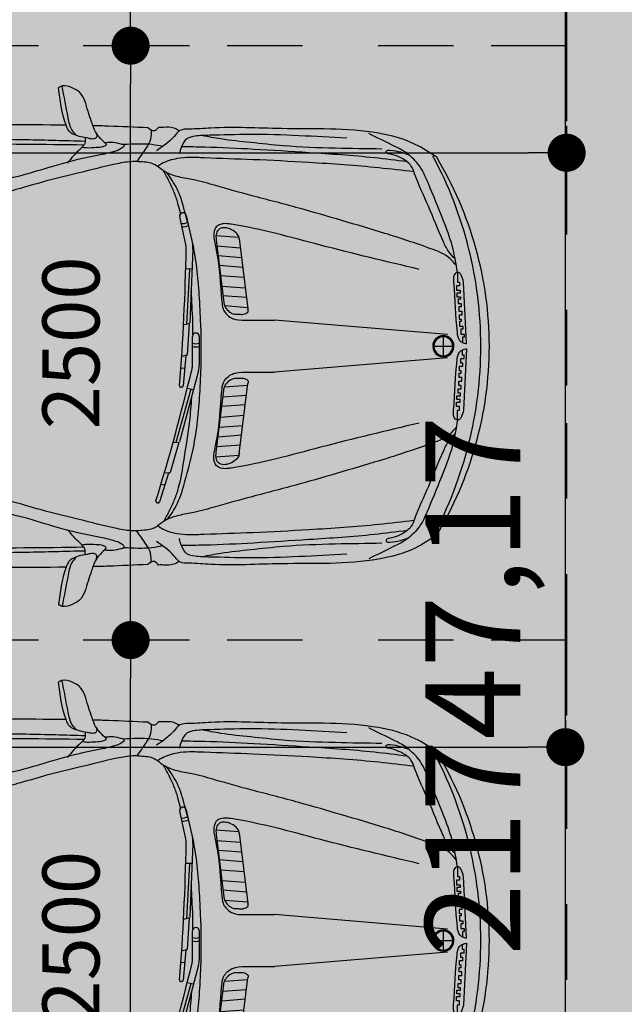
# Model space of a CAD drawing. Units: millimetres. Extents: x 6560 to 249073, y 11971 to 221971.
# Drawn here: x 84877 to 87421, y 135687 to 139828 of the extents above; entities that cross this region are included whole.
import ezdxf

# ---------------------------------------------------------------- set-up
doc = ezdxf.new("R2010")
doc.units = ezdxf.units.MM
doc.header["$LTSCALE"] = 0.5
for name, pattern in [('Demolished', [4.8, 3.2, -1.6]), ('IMPORT-BORDERX2', [444.5, 127, -63.5, 127, -63.5, 0, -63.5]), ('IMPORT-deni', [0])]:
    doc.linetypes.add(name, pattern=pattern)
doc.layers.get('Defpoints').update_dxf_attribs({"color": 140})
for name, color, linetype, lineweight in [('0.09', 7, 'Continuous', 9), ('A-DETL-DEMO', 6, 'Demolished', 9), ('A-DETL-GENF', 253, 'Continuous', 18), ('A-DOOR-GLAZ', 7, 'Continuous', 25)]:
    doc.layers.add(name, color=color, linetype=linetype, lineweight=lineweight)
doc.layers.add('G-IMPT', color=7, linetype='Continuous')
doc.styles.get("Standard").update_dxf_attribs({"font": 'romans.shx', "width": 0.75})
doc.dimstyles.new('1-200', dxfattribs={"dimscale": 160, "dimtxt": 2.5, "dimasz": 1, "dimexe": 1.25, "dimexo": 0.625, "dimtad": 1, "dimtxsty": 'Standard', "dimblk": 'DOT', "dimcen": 2.5, "dimadec": 0, "dimazin": 0, "dimtfac": 1, "dimtmove": 0, "dimatfit": 3, "dimfxl": 1, "dimarcsym": 0})

# ---------------------------------------------------------------- blocks, each defined once
blk = doc.blocks.new('_Dot')
at = {"color": 0, "linetype": 'ByBlock', "lineweight": -2}
blk.add_line((-0.5, 0), (-1, 0), dxfattribs=at)
at = {"color": 0, "linetype": 'ByBlock', "lineweight": -2, "const_width": 0.5}
blk.add_lwpolyline([(-0.25, 0, 1), (0.25, 0, 1)], format="xyb", close=True, dxfattribs=at)
blk = doc.blocks.new('*D441')
at = {"layer": '0.09', "color": 0, "linetype": 'IMPORT-deni', "lineweight": -2, "transparency": 16777216}
for p, q in [((86868.6, 147900.6), (87373, 147900.6)), ((87173, 126313.4), (87173, 147740.6)), ((87073, 126153.4), (86973, 126153.4))]:
    blk.add_line(p, q, dxfattribs=at)
at = {"layer": 'Defpoints', "color": 0, "linetype": 'IMPORT-deni', "transparency": 16777216}
for p in [(86768.6, 147900.6), (87173, 147900.6), (87173, 126153.4)]:
    blk.add_point(p, dxfattribs=at)
at = {"layer": '0.09', "color": 0, "linetype": 'IMPORT-deni', "lineweight": -2, "transparency": 16777216, "xscale": 160, "yscale": 160, "zscale": 160}
for p, rotation in [((87173, 147900.6), 90), ((87173, 126153.4), 270)]:
    blk.add_blockref('_Dot', p, dxfattribs=dict(at, rotation=rotation))
at = {"layer": '0.09', "color": 0, "linetype": 'IMPORT-deni', "lineweight": 5, "transparency": 16777216, "insert": (86834.9, 137027), "char_height": 400, "attachment_point": 5, "rotation": 90}
blk.add_mtext('21747,17', dxfattribs=at)
blk = doc.blocks.new('BMW_X5-_2_12_D_8202 - BMW X5 plan_dwg_x5-p-379382--1 სართული')
at = {"layer": 'G-IMPT'}
for p, q in [((1391, 8469.7), (1429.8, 8591.3)), ((1436, 8595.4), (1439.3, 8595.1)), ((1407.1, 8520.3), (1423.3, 8517.7)), ((1348.1, 8341.5), (1384.4, 8467.4)), ((1387.2, 8469.6), (1409.2, 8470.1)), ((1093.8, 8388.9), (1057.4, 8093.1)), ((1191.9, 8401.8), (1095, 8394.6)), ((1190.7, 8382.3), (1157.8, 8109.7)), ((1187.6, 8358), (1089.1, 8350.6)), ((1265.3, 8039.7), (1345, 8339.3)), ((1297.8, 8117.6), (1360.2, 8342.1)), ((1347.8, 8341.5), (1372.9, 8342.6)), ((1182.6, 8317.1), (1084.1, 8309.8)), ((1177.9, 8276.8), (1079.1, 8269.5)), ((137, 7947), (150.1, 8206)), ((1172.8, 8234.2), (1073.8, 8226.9)), ((1167.4, 8189.2), (1068.3, 8181.8)), ((1162.6, 8149.5), (1063.4, 8142.1)), ((1286.7, 8120.3), (1312.7, 8114.1)), ((1156.2, 8106.9), (1058.2, 8099.6)), ((1318.3, 7975.6), (1329.8, 8102.7)), ((1335, 8108.1), (1338.3, 8108.5)), ((218, 7985.1), (946.1, 8045.7)), ((1261.9, 7895), (1262.3, 8016.8)), ((1290.4, 8014), (1290.1, 7894.9)), ((1323.1, 8028.4), (1339.5, 8029.5)), ((235, 7976.2), (235, 7896.6)), ((1304.2, 7841.1), (1312.4, 7972)), ((1314.7, 7974.7), (1336.1, 7979.9)), ((137, 7925.7), (150.1, 7666.8)), ((274.8, 7936.4), (195.1, 7936.4)), ((218, 7887.6), (946.1, 7827.1)), ((1288.9, 7889.4), (1288.9, 7832.4)), ((1288.8, 7528.6), (1301.7, 7838.3)), ((1303.7, 7611.7), (1316, 7844.3)), ((1303.9, 7841), (1328.2, 7847.6)), ((1093.8, 7483.8), (1057.4, 7779.7)), ((1156.2, 7765.9), (1058.2, 7773.2)), ((1190.7, 7490.4), (1157.8, 7763.1)), ((1162.6, 7723.3), (1063.4, 7730.6)), ((1167.4, 7683.5), (1068.3, 7690.9)), ((1172.8, 7638.5), (1073.8, 7645.9)), ((1177.9, 7595.9), (1079.1, 7603.3)), ((1292.3, 7611.9), (1319, 7611.5)), ((1182.6, 7555.6), (1084.1, 7563)), ((1187.6, 7514.8), (1089.1, 7522.1)), ((1316.9, 7386.6), (1290.8, 7505.5)), ((1318.9, 7508.9), (1344.4, 7392.6)), ((1191.9, 7470.9), (1095, 7478.1))]:
    blk.add_line(p, q, dxfattribs=at)
at = {"layer": 'G-IMPT', "flags": 128}
for points in [[(175.6, 8246.6), (175.6, 8205.9), (166.5, 8205.9), (166.5, 8190.4), (179.2, 8190.4), (179.2, 8171.3), (164.3, 8171.3), (164.3, 8160), (178.5, 8160), (178.5, 8144.5), (162.9, 8144.5), (162.9, 8134.6), (172.1, 8134.6), (172.1, 8116.2), (159.4, 8116.2), (159.4, 8102.1), (169.3, 8102.1), (169.3, 8083.7), (157.3, 8083.7), (157.3, 8067.4), (168.6, 8067.4), (168.6, 8049.8), (159.4, 8049.8), (159.4, 8039.9), (167.2, 8039.9), (167.2, 8020.1), (153, 8020.1), (153, 8007.4), (161.5, 8007.4), (161.5, 7987.6), (148.1, 7987.6), (148.1, 7974.2), (155.1, 7974.2), (154.2, 7951.8)], [(1255.1, 7861.5), (1255.1, 7936.4), (1255.1, 8011.2)], [(175.6, 7626.2), (175.6, 7666.8), (166.5, 7666.8), (166.5, 7682.3), (179.2, 7682.3), (179.2, 7701.4), (164.3, 7701.4), (164.3, 7712.7), (178.5, 7712.7), (178.5, 7728.3), (162.9, 7728.3), (162.9, 7738.2), (172.1, 7738.2), (172.1, 7756.5), (159.4, 7756.5), (159.4, 7770.7), (169.3, 7770.7), (169.3, 7789), (157.3, 7789), (157.3, 7805.3), (168.6, 7805.3), (168.6, 7822.9), (159.4, 7822.9), (159.4, 7832.8), (167.2, 7832.8), (167.2, 7852.6), (153, 7852.6), (153, 7865.3), (161.5, 7865.3), (161.5, 7885.1), (148.1, 7885.1), (148.1, 7898.6), (155.1, 7898.6), (154.2, 7920.9)]]:
    blk.add_lwpolyline(points, dxfattribs=at)
at = {"layer": 'G-IMPT'}
for centre, radius, start, end in [((1587.8, 7932.9), 1546.5, 148.9345, 179.8703), ((1765.1, 7936.7), 1687.6, 151.7291, 180.0119), ((10198.2, 5895.7), 9158.2, 162.90794, 166.51511), ((1435.5, 8589.5), 6, 84.6658, 162.3189), ((1438.7, 8589.2), 6, 342.9079, 84.6658), ((1387.3, 8466.6), 3, 91.2875, 163.9), ((10474.1, 7372), 9158.2, 175.42802, 179.03519), ((1335.8, 8102.1), 6, 97.1858, 174.839), ((1339, 8102.5), 6, 355.428, 97.1858), ((1352.3, 8016.6), 90, 165.091, 179.8564), ((1365.4, 8013.8), 75, 166.5151, 179.8564), ((235, 7936.4), 44.8, 360, 180), ((235, 7936.4), 39.8, 360, 180), ((1315.4, 7971.8), 3, 103.8076, 176.4201), ((1587.8, 7939.9), 1546.5, 180.1297, 211.0655), ((1765.1, 7936), 1687.6, 179.9881, 208.2709), ((235, 7936.4), 44.8, 180, 0), ((235, 7936.4), 39.8, 180, 0), ((1275.9, 7877.8), 48.1, 72.8155, 106.8061), ((1276, 7891.6), 48.1, 72.8155, 106.8061), ((1276, 7895), 14.1, 179.8564, 359.8564), ((1378.7, 7524.8), 90, 177.6111, 192.3765), ((1392.2, 7525), 75, 179.0352, 192.3765), ((1331.4, 7386.3), 48.1, 85.3356, 119.3262), ((1334.3, 7372.8), 48.1, 85.3356, 119.3262), ((1330.7, 7389.6), 14.1, 192.3765, 12.3765)]:
    blk.add_arc(centre, radius, start, end, dxfattribs=at)
for points, knots in [([(1709.7, 8863.8), (1712.2, 8870.8), (1718.6, 8891.3), (1735.5, 8937.8), (1748.4, 8998.7), (1798, 9024), (1830.6, 9036.2), (1848.6, 9026.6), (1854.3, 9023.6)], [0.0879876, 0.0879876, 0.0879876, 0.0879876, 0.1101043, 0.1515053, 0.2400731, 0.275311, 0.3162551, 0.3349593, 0.3349593, 0.3349593, 0.3349593]), ([(1778.4, 8822.1), (1784.7, 8828.6), (1804.6, 8849.2), (1818.6, 8924.3), (1830.9, 8986.6), (1839.5, 9030.3)], [0, 0, 0, 0, 0.0267532, 0.0847388, 0.2199327, 0.2199327, 0.2199327, 0.2199327]), ([(1478.9, 8854.7), (1533.9, 8857.3), (1610.9, 8860.9), (1687.8, 8863.2), (1709.7, 8863.8)], [0, 0, 0, 0, 0.03334031, 0.04655404, 0.04655404, 0.04655404, 0.04655404]), ([(1660, 8792.3), (1667.8, 8800.3), (1679.4, 8812.1), (1698.3, 8834.7), (1705.4, 8851.6), (1709.7, 8863.8)], [0, 0, 0, 0, 0.03336196, 0.04968513, 0.08798764, 0.08798764, 0.08798764, 0.08798764]), ([(1695.2, 8832.4), (1693.4, 8826.1), (1690.3, 8814.9), (1708.2, 8805.4), (1730.4, 8812.3), (1758.8, 8815.1), (1786.5, 8824.6), (1809.8, 8836.4), (1817.5, 8853.4), (1821.3, 8863), (1822.5, 8866)], [0, 0, 0, 0, 0.0173745, 0.0303559, 0.0509655, 0.0857126, 0.1156339, 0.1392567, 0.1604378, 0.1697858, 0.1697858, 0.1697858, 0.1697858]), ([(1822.5, 8866), (1992.7, 8868.3), (2349, 8864.1), (2987.8, 8866.7), (3567, 8859.8), (4059.7, 8853.9), (4318.9, 8808.8), (4491.7, 8785.2), (4563.3, 8758.7), (4583.9, 8751.1)], [0.069293, 0.069293, 0.069293, 0.069293, 0.1722401, 0.2845904, 0.4554356, 0.5228586, 0.5816435, 0.614478, 0.6277141, 0.6277141, 0.6277141, 0.6277141]), ([(175.6, 8246.6), (181.6, 8284.1), (193.8, 8359.6), (241.2, 8483), (288.5, 8597.9), (327.3, 8690.1), (365.7, 8728.4), (395.6, 8755.6), (459.3, 8786.8), (512.3, 8812.7), (549, 8830.6)], [0, 0, 0, 0, 0.113619, 0.2289867, 0.3942529, 0.4901028, 0.5226544, 0.5560091, 0.6108458, 0.7335354, 0.7335354, 0.7335354, 0.7335354]), ([(263.1, 8730.9), (292.5, 8750.4), (366.9, 8799.8), (589, 8857.9), (878, 8844.6), (1147.6, 8861.1), (1285.6, 8848.6), (1334, 8849.4), (1345.3, 8842.4), (1346.4, 8841.7)], [0, 0, 0, 0, 0.105347, 0.266633, 0.675763, 0.972868, 1.065077, 1.103149, 1.107026, 1.107026, 1.107026, 1.107026]), ([(493.8, 8765.4), (559.2, 8766.4), (697.5, 8768.3), (882, 8774.8), (1042, 8792.9), (1156.6, 8804), (1224.2, 8817.2), (1250.6, 8822.3)], [0, 0, 0, 0, 0.1964028, 0.4148388, 0.5533306, 0.6793897, 0.7599661, 0.7599661, 0.7599661, 0.7599661]), ([(641.4, 8810.8), (708.1, 8814.6), (844.6, 8822.4), (1036.9, 8829.2), (1184, 8823.8), (1270.9, 8822.3), (1318.6, 8812.8), (1337.6, 8778.1), (1343.6, 8754.9), (1346.2, 8744.8)], [0, 0, 0, 0, 0.2006014, 0.4099273, 0.5780865, 0.6390012, 0.6746352, 0.7157917, 0.7473656, 0.7473656, 0.7473656, 0.7473656]), ([(1346.4, 8841.7), (1353.8, 8846.4), (1373.8, 8859), (1405.3, 8856.4), (1426.5, 8856.6), (1433.3, 8856.7)], [0, 0, 0, 0, 0.02587767, 0.06960869, 0.08997137, 0.08997137, 0.08997137, 0.08997137]), ([(1346.4, 8841.7), (1354.5, 8836.2), (1380.8, 8799.5), (1415.5, 8775.9), (1441.8, 8758.1)], [1.1070264, 1.1070264, 1.1070264, 1.1070264, 1.1379976, 1.2338186, 1.2338186, 1.2338186, 1.2338186]), ([(1433.3, 8856.7), (1438.9, 8850.1), (1452, 8834.7), (1469.1, 8847.4), (1478.9, 8854.7)], [0, 0, 0, 0, 0.02271356, 0.05352617, 0.05352617, 0.05352617, 0.05352617]), ([(1464.7, 8845.1), (1464.4, 8832.2), (1463.8, 8805.2), (1490.8, 8761.3), (1512.5, 8731.2), (1526.2, 8712.2)], [0, 0, 0, 0, 0.0378491, 0.0794756, 0.1500589, 0.1500589, 0.1500589, 0.1500589]), ([(1415.3, 8776.5), (1430.5, 8779.3), (1485, 8789.5), (1540.6, 8786.3), (1580.7, 8784)], [0, 0, 0, 0, 0.0464702, 0.1660384, 0.1660384, 0.1660384, 0.1660384]), ([(1660, 8792.3), (1653.6, 8793.2), (1636.3, 8795.5), (1611.6, 8793.9), (1592.8, 8787.4), (1582.1, 8786), (1575.7, 8780), (1589.8, 8765), (1622.1, 8753.7), (1674.3, 8740.8), (1769, 8723.9), (1888.8, 8691.2), (2014.8, 8650.4), (2114, 8632.4), (2207.7, 8615.6), (2315.1, 8604), (2398.7, 8601), (2438.8, 8599.6)], [0, 0, 0, 0, 0.0194361, 0.0522141, 0.0732117, 0.0781832, 0.0851135, 0.0939014, 0.1280431, 0.1945208, 0.2510977, 0.4182102, 0.5656124, 0.6479177, 0.7203087, 0.8512205, 0.9714398, 0.9714398, 0.9714398, 0.9714398]), ([(1660, 8792.3), (1656.9, 8789.2), (1650, 8782.2), (1673.3, 8771.7), (1697.9, 8772.3), (1729.6, 8768.4), (1748.8, 8771.8), (1755.4, 8773)], [0, 0, 0, 0, 0.010733, 0.0235643, 0.0562808, 0.0946405, 0.1148266, 0.1148266, 0.1148266, 0.1148266]), ([(1742.8, 8813.5), (1742, 8804.8), (1740.4, 8786.2), (1776.7, 8754.2), (1800, 8727), (1817.3, 8706.8)], [0, 0, 0, 0, 0.0248795, 0.0530514, 0.1348801, 0.1348801, 0.1348801, 0.1348801]), ([(1743.2, 8797.8), (1826, 8800.1), (2043.2, 8806.1), (2412, 8807.1), (2904.5, 8796.5), (3495.4, 8785.6), (3934, 8754.8), (4166.3, 8738.5)], [0, 0, 0, 0, 0.24841, 0.652007, 1.106107, 1.72636, 2.424739, 2.424739, 2.424739, 2.424739]), ([(1747.4, 8782.2), (1916.4, 8784.3), (2298.3, 8789.1), (2816.3, 8779), (3298.5, 8770.8), (3729.9, 8748.6), (4025.2, 8730.9), (4187.3, 8721.2)], [0, 0, 0, 0, 0.507246, 1.145726, 1.553988, 1.954057, 2.441418, 2.441418, 2.441418, 2.441418]), ([(185.2, 8303.2), (194.1, 8312.3), (214.8, 8333.6), (251.8, 8409.8), (293.8, 8522.5), (344.5, 8625.8), (366.9, 8693.5), (391.9, 8717.1), (424, 8733.7), (451.9, 8744.2), (474.4, 8746.5), (477.1, 8754.8), (471.6, 8761.5), (448.2, 8759.9), (417.8, 8755.6), (392, 8745.7), (380.3, 8741.3)], [0, 0, 0, 0, 0.0381126, 0.0886389, 0.2514088, 0.3992259, 0.4358434, 0.4611652, 0.5001166, 0.542396, 0.5548958, 0.5603204, 0.564336, 0.578674, 0.62369, 0.6606971, 0.6606971, 0.6606971, 0.6606971]), ([(387.3, 8711.8), (433.2, 8717.7), (570.4, 8735.5), (786.2, 8749), (1024, 8764.4), (1202.9, 8773.1), (1304.3, 8774.6), (1337.1, 8775.1)], [0, 0, 0, 0, 0.1388266, 0.4150929, 0.6480402, 0.8539144, 0.9522994, 0.9522994, 0.9522994, 0.9522994]), ([(358.9, 8669.8), (408, 8675.6), (554.9, 8692.8), (781, 8708.3), (1026, 8721.3), (1193.3, 8726), (1299.6, 8731), (1360.9, 8726.6), (1407.5, 8712.5), (1432.3, 8695.9), (1437.7, 8692.3)], [0, 0, 0, 0, 0.14826, 0.44359, 0.679771, 0.884235, 0.945852, 0.998628, 1.068464, 1.08805, 1.08805, 1.08805, 1.08805]), ([(1437.7, 8692.3), (1444.1, 8696.5), (1458.7, 8706.1), (1497.4, 8711.5), (1550.7, 8715.3), (1645.2, 8696.7), (1762.2, 8665.8), (1896.2, 8635.5), (2008.6, 8600.7), (2086.2, 8581), (2147.4, 8568.9), (2218.5, 8559.4), (2357.7, 8554.3), (2566.5, 8550.1), (2858.8, 8544.8), (3170.7, 8542.6), (3509.4, 8535.5), (3774, 8536.8), (3969.3, 8529.8), (4095, 8535.5), (4212.2, 8557.7), (4344.1, 8591), (4445.7, 8612), (4513, 8626.6), (4546.3, 8634.3), (4571.8, 8634.6), (4593.1, 8635.5), (4611.8, 8639.8), (4624.6, 8639.5), (4631.7, 8639.4)], [0, 0, 0, 0, 0.02279, 0.051623, 0.11524, 0.182931, 0.338151, 0.479539, 0.594583, 0.690992, 0.719355, 0.781807, 0.906076, 1.136688, 1.408439, 1.783202, 2.072429, 2.424487, 2.577198, 2.658482, 2.801173, 2.933935, 3.066814, 3.112242, 3.140895, 3.168975, 3.188207, 3.204931, 3.226266, 3.226266, 3.226266, 3.226266]), ([(180.3, 8275.2), (189, 8286.1), (216.8, 8320.5), (325.4, 8360.4), (475.5, 8410.7), (662.1, 8464.7), (847.6, 8519.8), (1025.8, 8564.8), (1172.7, 8605.4), (1274.7, 8635.3), (1347.1, 8646.5), (1400.6, 8663.3), (1427.3, 8684.2), (1437.7, 8692.3)], [0, 0, 0, 0, 0.041404, 0.131127, 0.334583, 0.523804, 0.711557, 0.915563, 1.074701, 1.16946, 1.233403, 1.295046, 1.334448, 1.334448, 1.334448, 1.334448]), ([(1255.1, 8011.2), (1256.7, 8053.6), (1261.8, 8171.5), (1277.8, 8338.4), (1319.3, 8489.5), (1348, 8594.9), (1382.5, 8643.6), (1398, 8665.4)], [0.0150966, 0.0150966, 0.0150966, 0.0150966, 0.0407382, 0.0864628, 0.1158894, 0.1356581, 0.1517244, 0.1517244, 0.1517244, 0.1517244]), ([(1295, 8151.2), (1297.2, 8184.4), (1304.4, 8271.9), (1325.4, 8398.4), (1342, 8509.3), (1365.4, 8580), (1387.2, 8626.9), (1403.6, 8657.6), (1411.9, 8673.4)], [0.1109248, 0.1109248, 0.1109248, 0.1109248, 0.2105165, 0.3744833, 0.4956349, 0.5460593, 0.5971592, 0.6505875, 0.6505875, 0.6505875, 0.6505875]), ([(336.1, 8259.6), (475, 8292.4), (738.9, 8354.9), (1006.6, 8431), (1148.7, 8452.4), (1171.1, 8451.3), (1192.2, 8439.6), (1202.3, 8414.5), (1199.7, 8380.3), (1176.2, 8283.9), (1173.7, 8186.4), (1164.2, 8095.6), (1150.1, 8070.9), (1131, 8055.8), (1098.8, 8044.6), (1061.5, 8046), (1007, 8045.6), (970.2, 8045.6), (946.1, 8045.7)], [0, 0, 0, 0, 0.428554, 0.814098, 0.831944, 0.859622, 0.880119, 0.900404, 0.936568, 0.981364, 1.198242, 1.228709, 1.252114, 1.281592, 1.299635, 1.353393, 1.391424, 1.463697, 1.463697, 1.463697, 1.463697]), ([(1093.2, 8384.3), (1093.7, 8388.9), (1095.4, 8399.8), (1109.1, 8417.3), (1129.9, 8428.9), (1154, 8436.1), (1178.5, 8433.8), (1194, 8410), (1191.9, 8392.5), (1190.7, 8382.3)], [0.02034572, 0.02034572, 0.02034572, 0.02034572, 0.02311181, 0.02703858, 0.03318568, 0.03720095, 0.04230664, 0.04664467, 0.05269274, 0.05269274, 0.05269274, 0.05269274]), ([(150.1, 8206), (152.8, 8215.9), (156.6, 8230.1), (168.4, 8249), (195.1, 8242.3), (185.5, 8135.3), (185.4, 8059.1), (174.1, 7965.1), (154.7, 7950.6), (143.6, 7948.4), (137, 7947)], [0, 0, 0, 0, 0.0318323, 0.0451255, 0.0597274, 0.0974928, 0.3092589, 0.3452451, 0.3586279, 0.3788523, 0.3788523, 0.3788523, 0.3788523]), ([(1157.8, 8109.7), (1153.8, 8102.8), (1146.3, 8089.7), (1130.3, 8075.9), (1111.8, 8069.9), (1094.8, 8071.2), (1078.8, 8069.2), (1067.4, 8074.2), (1055.3, 8079.7), (1056.8, 8088.4), (1057.4, 8093.1)], [0, 0, 0, 0, 0.0047793, 0.00907583, 0.01243343, 0.01620274, 0.01939947, 0.0218185, 0.02387629, 0.02648605, 0.02648605, 0.02648605, 0.02648605]), ([(150.1, 7666.8), (152.8, 7656.8), (156.6, 7642.7), (168.4, 7623.7), (195.1, 7630.4), (185.5, 7737.5), (185.4, 7813.6), (174.1, 7907.7), (154.7, 7922.1), (143.6, 7924.3), (137, 7925.7)], [0, 0, 0, 0, 0.0318323, 0.0451255, 0.0597274, 0.0974928, 0.3092589, 0.3452451, 0.3586279, 0.3788523, 0.3788523, 0.3788523, 0.3788523]), ([(336.1, 7613.2), (475, 7580.3), (738.9, 7517.8), (1006.6, 7441.7), (1148.7, 7420.3), (1171.1, 7421.4), (1192.2, 7433.2), (1202.3, 7458.2), (1199.7, 7492.5), (1176.2, 7588.9), (1173.7, 7686.3), (1164.2, 7777.1), (1150.1, 7801.9), (1131, 7817), (1098.8, 7828.1), (1061.5, 7826.8), (1007, 7827.1), (970.2, 7827.1), (946.1, 7827.1)], [0, 0, 0, 0, 0.428554, 0.814098, 0.831944, 0.859622, 0.880119, 0.900404, 0.936568, 0.981364, 1.198242, 1.228709, 1.252114, 1.281592, 1.299635, 1.353393, 1.391424, 1.463697, 1.463697, 1.463697, 1.463697]), ([(1255.1, 7861.5), (1256.7, 7819.2), (1261.8, 7701.2), (1277.8, 7534.3), (1319.3, 7383.2), (1348, 7277.8), (1382.5, 7229.1), (1398, 7207.3)], [0.0150966, 0.0150966, 0.0150966, 0.0150966, 0.0407382, 0.0864628, 0.1158894, 0.1356581, 0.1517244, 0.1517244, 0.1517244, 0.1517244]), ([(1157.8, 7763.1), (1153.8, 7769.9), (1146.3, 7783), (1130.3, 7796.8), (1111.8, 7802.8), (1094.8, 7801.5), (1078.8, 7803.5), (1067.4, 7798.6), (1055.3, 7793.1), (1056.8, 7784.4), (1057.4, 7779.7)], [0, 0, 0, 0, 0.0047793, 0.00907583, 0.01243343, 0.01620274, 0.01939947, 0.0218185, 0.02387629, 0.02648605, 0.02648605, 0.02648605, 0.02648605]), ([(175.6, 7626.2), (181.6, 7588.7), (193.8, 7513.1), (241.2, 7389.7), (288.5, 7274.8), (327.3, 7182.6), (365.7, 7144.3), (395.6, 7117.2), (459.3, 7086), (512.3, 7060.1), (549, 7042.2)], [0, 0, 0, 0, 0.113619, 0.2289867, 0.3942529, 0.4901028, 0.5226544, 0.5560091, 0.6108458, 0.7335354, 0.7335354, 0.7335354, 0.7335354]), ([(180.3, 7597.5), (189, 7586.7), (216.8, 7552.3), (325.4, 7512.3), (475.5, 7462), (662.1, 7408.1), (847.6, 7353), (1025.8, 7308), (1172.7, 7267.3), (1274.7, 7237.4), (1347.1, 7226.2), (1400.6, 7209.4), (1427.3, 7188.6), (1437.7, 7180.4)], [0, 0, 0, 0, 0.041404, 0.131127, 0.334583, 0.523804, 0.711557, 0.915563, 1.074701, 1.16946, 1.233403, 1.295046, 1.334448, 1.334448, 1.334448, 1.334448]), ([(185.2, 7569.6), (194.1, 7560.4), (214.8, 7539.1), (251.8, 7462.9), (293.8, 7350.2), (344.5, 7247), (366.9, 7179.2), (391.9, 7155.6), (424, 7139.1), (451.9, 7128.6), (474.4, 7126.2), (477.1, 7118), (471.6, 7111.3), (448.2, 7112.8), (417.8, 7117.2), (392, 7127), (380.3, 7131.4)], [0, 0, 0, 0, 0.0381126, 0.0886389, 0.2514088, 0.3992259, 0.4358434, 0.4611652, 0.5001166, 0.542396, 0.5548958, 0.5603204, 0.564336, 0.578674, 0.62369, 0.6606971, 0.6606971, 0.6606971, 0.6606971]), ([(1093.2, 7488.5), (1093.7, 7483.8), (1095.4, 7472.9), (1109.1, 7455.4), (1129.9, 7443.9), (1154, 7436.7), (1178.5, 7438.9), (1194, 7462.8), (1191.9, 7480.2), (1190.7, 7490.4)], [0.02034572, 0.02034572, 0.02034572, 0.02034572, 0.02311181, 0.02703858, 0.03318568, 0.03720095, 0.04230664, 0.04664467, 0.05269274, 0.05269274, 0.05269274, 0.05269274]), ([(1341, 7380), (1343.7, 7367), (1350.6, 7337.7), (1365.4, 7292.7), (1387.2, 7245.9), (1403.6, 7215.1), (1411.9, 7199.4)], [0.4556314, 0.4556314, 0.4556314, 0.4556314, 0.4956349, 0.5460593, 0.5971592, 0.6505875, 0.6505875, 0.6505875, 0.6505875]), ([(1437.7, 7180.4), (1444.1, 7176.2), (1458.7, 7166.6), (1497.4, 7161.2), (1550.7, 7157.5), (1645.2, 7176), (1762.2, 7207), (1896.2, 7237.3), (2008.6, 7272), (2086.2, 7291.8), (2147.4, 7303.8), (2218.5, 7313.4), (2357.7, 7318.4), (2566.5, 7322.7), (2858.8, 7327.9), (3170.7, 7330.1), (3509.4, 7337.2), (3774, 7335.9), (3969.3, 7342.9), (4095, 7337.2), (4212.2, 7315), (4344.1, 7281.7), (4445.7, 7260.7), (4513, 7246.1), (4546.3, 7238.4), (4571.8, 7238.1), (4593.1, 7237.2), (4611.8, 7233), (4624.6, 7233.2), (4631.7, 7233.3)], [0, 0, 0, 0, 0.02279, 0.051623, 0.11524, 0.182931, 0.338151, 0.479539, 0.594583, 0.690992, 0.719355, 0.781807, 0.906076, 1.136688, 1.408439, 1.783202, 2.072429, 2.424487, 2.577198, 2.658482, 2.801173, 2.933935, 3.066814, 3.112242, 3.140895, 3.168975, 3.188207, 3.204931, 3.226266, 3.226266, 3.226266, 3.226266]), ([(1660, 7080.4), (1653.6, 7079.5), (1636.3, 7077.3), (1611.6, 7078.8), (1592.8, 7085.4), (1582.1, 7086.7), (1575.7, 7092.7), (1589.8, 7107.7), (1622.1, 7119), (1674.3, 7131.9), (1769, 7148.9), (1888.8, 7181.6), (2014.8, 7222.3), (2114, 7240.3), (2207.7, 7257.1), (2315.1, 7268.7), (2398.7, 7271.7), (2438.8, 7273.2)], [0, 0, 0, 0, 0.0194361, 0.0522141, 0.0732117, 0.0781832, 0.0851135, 0.0939014, 0.1280431, 0.1945208, 0.2510977, 0.4182102, 0.5656124, 0.6479177, 0.7203087, 0.8512205, 0.9714398, 0.9714398, 0.9714398, 0.9714398]), ([(358.9, 7202.9), (408, 7197.2), (554.9, 7179.9), (781, 7164.4), (1026, 7151.4), (1193.3, 7146.7), (1299.6, 7141.7), (1360.9, 7146.1), (1407.5, 7160.3), (1432.3, 7176.8), (1437.7, 7180.4)], [0, 0, 0, 0, 0.14826, 0.44359, 0.679771, 0.884235, 0.945852, 0.998628, 1.068464, 1.08805, 1.08805, 1.08805, 1.08805]), ([(1742.8, 7059.2), (1742, 7067.9), (1740.4, 7086.5), (1776.7, 7118.5), (1800, 7145.7), (1817.3, 7166)], [0, 0, 0, 0, 0.0248795, 0.0530514, 0.1348801, 0.1348801, 0.1348801, 0.1348801]), ([(263.1, 7141.8), (292.5, 7122.3), (366.9, 7072.9), (589, 7014.8), (878, 7028.1), (1147.6, 7011.7), (1285.6, 7024.1), (1334, 7023.3), (1345.3, 7030.3), (1346.4, 7031)], [0, 0, 0, 0, 0.105347, 0.266633, 0.675763, 0.972868, 1.065077, 1.103149, 1.107026, 1.107026, 1.107026, 1.107026]), ([(387.3, 7160.9), (433.2, 7155), (570.4, 7137.3), (786.2, 7123.7), (1024, 7108.3), (1202.9, 7099.6), (1304.3, 7098.2), (1337.1, 7097.7)], [0, 0, 0, 0, 0.1388266, 0.4150929, 0.6480402, 0.8539144, 0.9522994, 0.9522994, 0.9522994, 0.9522994]), ([(641.4, 7061.9), (708.1, 7058.1), (844.6, 7050.3), (1036.9, 7043.5), (1184, 7048.9), (1270.9, 7050.4), (1318.6, 7060), (1337.6, 7094.6), (1343.6, 7117.8), (1346.2, 7127.9)], [0, 0, 0, 0, 0.2006014, 0.4099273, 0.5780865, 0.6390012, 0.6746352, 0.7157917, 0.7473656, 0.7473656, 0.7473656, 0.7473656]), ([(1464.7, 7027.6), (1464.4, 7040.5), (1463.8, 7067.5), (1490.8, 7111.5), (1512.5, 7141.6), (1526.2, 7160.5)], [0, 0, 0, 0, 0.0378491, 0.0794756, 0.1500589, 0.1500589, 0.1500589, 0.1500589]), ([(1743.2, 7075), (1826, 7072.6), (2043.2, 7066.6), (2412, 7065.6), (2904.5, 7076.2), (3495.4, 7087.2), (3934, 7117.9), (4166.3, 7134.2)], [0, 0, 0, 0, 0.24841, 0.652007, 1.106107, 1.72636, 2.424739, 2.424739, 2.424739, 2.424739]), ([(1747.4, 7090.5), (1916.4, 7088.4), (2298.3, 7083.7), (2816.3, 7093.7), (3298.5, 7101.9), (3729.9, 7124.1), (4025.2, 7141.8), (4187.3, 7151.6)], [0, 0, 0, 0, 0.507246, 1.145726, 1.553988, 1.954057, 2.441418, 2.441418, 2.441418, 2.441418]), ([(493.8, 7107.3), (559.2, 7106.4), (697.5, 7104.4), (882, 7097.9), (1042, 7079.8), (1156.6, 7068.7), (1224.2, 7055.5), (1250.6, 7050.4)], [0, 0, 0, 0, 0.1964028, 0.4148388, 0.5533306, 0.6793897, 0.7599661, 0.7599661, 0.7599661, 0.7599661]), ([(1346.4, 7031), (1354.5, 7036.6), (1380.8, 7073.3), (1415.5, 7096.8), (1441.8, 7114.7)], [1.1070264, 1.1070264, 1.1070264, 1.1070264, 1.1379976, 1.2338186, 1.2338186, 1.2338186, 1.2338186]), ([(1415.3, 7096.2), (1430.5, 7093.4), (1485, 7083.2), (1540.6, 7086.4), (1580.7, 7088.7)], [0, 0, 0, 0, 0.0464702, 0.1660384, 0.1660384, 0.1660384, 0.1660384]), ([(1660, 7080.4), (1656.9, 7083.6), (1650, 7090.5), (1673.3, 7101.1), (1697.9, 7100.5), (1729.6, 7104.3), (1748.8, 7100.9), (1755.4, 7099.7)], [0, 0, 0, 0, 0.010733, 0.0235643, 0.0562808, 0.0946405, 0.1148266, 0.1148266, 0.1148266, 0.1148266]), ([(1822.5, 7006.7), (1992.7, 7004.5), (2349, 7008.6), (2987.8, 7006), (3567, 7013), (4059.7, 7018.9), (4318.9, 7064), (4491.7, 7087.5), (4563.3, 7114), (4583.9, 7121.6)], [0.069293, 0.069293, 0.069293, 0.069293, 0.1722401, 0.2845904, 0.4554356, 0.5228586, 0.5816435, 0.614478, 0.6277141, 0.6277141, 0.6277141, 0.6277141]), ([(1660, 7080.4), (1667.8, 7072.5), (1679.4, 7060.7), (1698.3, 7038), (1705.4, 7021.1), (1709.7, 7008.9)], [0, 0, 0, 0, 0.03336196, 0.04968513, 0.08798764, 0.08798764, 0.08798764, 0.08798764]), ([(1695.2, 7040.3), (1693.4, 7046.7), (1690.3, 7057.8), (1708.2, 7067.3), (1730.4, 7060.4), (1758.8, 7057.6), (1786.5, 7048.1), (1809.8, 7036.3), (1817.5, 7019.4), (1821.3, 7009.7), (1822.5, 7006.7)], [0, 0, 0, 0, 0.0173745, 0.0303559, 0.0509655, 0.0857126, 0.1156339, 0.1392567, 0.1604378, 0.1697858, 0.1697858, 0.1697858, 0.1697858]), ([(1778.4, 7050.6), (1784.7, 7044.1), (1804.6, 7023.6), (1818.6, 6948.5), (1830.9, 6886.1), (1839.5, 6842.5)], [0, 0, 0, 0, 0.0267532, 0.0847388, 0.2199327, 0.2199327, 0.2199327, 0.2199327]), ([(1346.4, 7031), (1353.8, 7026.3), (1373.8, 7013.7), (1405.3, 7016.4), (1426.5, 7016.2), (1433.3, 7016.1)], [0, 0, 0, 0, 0.02587767, 0.06960869, 0.08997137, 0.08997137, 0.08997137, 0.08997137]), ([(1433.3, 7016.1), (1438.9, 7022.6), (1452, 7038), (1469.1, 7025.3), (1478.9, 7018)], [0, 0, 0, 0, 0.02271356, 0.05352617, 0.05352617, 0.05352617, 0.05352617]), ([(1478.9, 7018), (1533.9, 7015.4), (1610.9, 7011.8), (1687.8, 7009.5), (1709.7, 7008.9)], [0, 0, 0, 0, 0.03334031, 0.04655404, 0.04655404, 0.04655404, 0.04655404]), ([(1709.7, 7008.9), (1712.2, 7001.9), (1718.6, 6981.5), (1735.5, 6934.9), (1748.4, 6874), (1798, 6848.7), (1830.6, 6836.5), (1848.6, 6846.2), (1854.3, 6849.2)], [0.0879876, 0.0879876, 0.0879876, 0.0879876, 0.1101043, 0.1515053, 0.2400731, 0.275311, 0.3162551, 0.3349593, 0.3349593, 0.3349593, 0.3349593])]:
    blk.add_open_spline(points, degree=3, knots=knots, dxfattribs=at)
for points in [[(1822.5, 8866), (1842, 8916.9), (1848.1, 8970.2), (1854.3, 9023.6)], [(1288.9, 7832.4), (1291, 7789.7), (1293.1, 7747), (1296.1, 7704.4)], [(1822.5, 7006.7), (1842, 6955.8), (1848.1, 6902.5), (1854.3, 6849.2)]]:
    blk.add_open_spline(points, degree=3, dxfattribs=at)
blk = doc.blocks.new('BMW_X5-_2_12_D_8202 - BMW X5 plan_dwg-379381--1 სართული')
blk.add_blockref('BMW_X5-_2_12_D_8202 - BMW X5 plan_dwg_x5-p-379382--1 სართული', (-41.3, -6841.2))
blk = doc.blocks.new('BMW_X5-_2_12_D_8202 - BMW_X5-_2_12_D_8202-379421--1 სართული')
at = {"rotation": 90.0000000000001}
blk.add_blockref('BMW_X5-_2_12_D_8202 - BMW X5 plan_dwg-379381--1 სართული', (1095.2, -2393.9), dxfattribs=at)
blk = doc.blocks.new('*D480')
at = {"layer": '0.09', "color": 0, "linetype": 'IMPORT-deni', "lineweight": -2, "transparency": 16777216}
for p, q in [((85544.8, 142218.5), (85143.6, 142218.5)), ((85343.6, 139878.5), (85343.6, 142058.5)), ((85544.8, 139718.5), (85143.6, 139718.5))]:
    blk.add_line(p, q, dxfattribs=at)
at = {"layer": 'Defpoints', "color": 0, "linetype": 'IMPORT-deni', "transparency": 16777216}
for p in [(85343.6, 142218.5), (85644.8, 142218.5), (85644.8, 139718.5)]:
    blk.add_point(p, dxfattribs=at)
at = {"layer": '0.09', "color": 0, "linetype": 'IMPORT-deni', "lineweight": -2, "transparency": 16777216, "xscale": 160, "yscale": 160, "zscale": 160}
for p, rotation in [((85343.6, 142218.5), 90), ((85343.6, 139718.5), 270)]:
    blk.add_blockref('_Dot', p, dxfattribs=dict(at, rotation=rotation))
at = {"layer": '0.09', "color": 0, "linetype": 'IMPORT-deni', "lineweight": 5, "transparency": 16777216, "insert": (85123.6, 140968.5), "char_height": 240, "attachment_point": 5, "rotation": 90}
blk.add_mtext('2500', dxfattribs=at)
blk = doc.blocks.new('*D482')
at = {"layer": '0.09', "color": 0, "linetype": 'IMPORT-deni', "lineweight": -2, "transparency": 16777216}
for p, q in [((85544.8, 139718.5), (85143.6, 139718.5)), ((85343.6, 137378.5), (85343.6, 139558.5)), ((85544.8, 137218.5), (85143.6, 137218.5))]:
    blk.add_line(p, q, dxfattribs=at)
at = {"layer": 'Defpoints', "color": 0, "linetype": 'IMPORT-deni', "transparency": 16777216}
for p in [(85343.6, 139718.5), (85644.8, 139718.5), (85644.8, 137218.5)]:
    blk.add_point(p, dxfattribs=at)
at = {"layer": '0.09', "color": 0, "linetype": 'IMPORT-deni', "lineweight": -2, "transparency": 16777216, "xscale": 160, "yscale": 160, "zscale": 160}
for p, rotation in [((85343.6, 139718.5), 90), ((85343.6, 137218.5), 270)]:
    blk.add_blockref('_Dot', p, dxfattribs=dict(at, rotation=rotation))
at = {"layer": '0.09', "color": 0, "linetype": 'IMPORT-deni', "lineweight": 5, "transparency": 16777216, "insert": (85123.6, 138468.5), "char_height": 240, "attachment_point": 5, "rotation": 90}
blk.add_mtext('2500', dxfattribs=at)
blk = doc.blocks.new('*D483')
at = {"layer": '0.09', "color": 0, "linetype": 'IMPORT-deni', "lineweight": -2, "transparency": 16777216}
for p, q in [((85544.8, 137218.5), (85143.6, 137218.5)), ((85343.6, 134878.5), (85343.6, 137058.5)), ((85544.8, 134718.5), (85143.6, 134718.5))]:
    blk.add_line(p, q, dxfattribs=at)
at = {"layer": 'Defpoints', "color": 0, "linetype": 'IMPORT-deni', "transparency": 16777216}
for p in [(85343.6, 137218.5), (85644.8, 137218.5), (85644.8, 134718.5)]:
    blk.add_point(p, dxfattribs=at)
at = {"layer": '0.09', "color": 0, "linetype": 'IMPORT-deni', "lineweight": -2, "transparency": 16777216, "xscale": 160, "yscale": 160, "zscale": 160}
for p, rotation in [((85343.6, 137218.5), 90), ((85343.6, 134718.5), 270)]:
    blk.add_blockref('_Dot', p, dxfattribs=dict(at, rotation=rotation))
at = {"layer": '0.09', "color": 0, "linetype": 'IMPORT-deni', "lineweight": 5, "transparency": 16777216, "insert": (85123.6, 135968.5), "char_height": 240, "attachment_point": 5, "rotation": 90}
blk.add_mtext('2500', dxfattribs=at)
blk = doc.blocks.new('*D370')
at = {"layer": '0.09', "color": 0, "linetype": 'IMPORT-deni', "lineweight": -2, "transparency": 16777216}
for p, q in [((81678.3, 139402.8), (81678.3, 139068)), ((87178.3, 139381.4), (87178.3, 139068)), ((81838.3, 139268), (87018.3, 139268))]:
    blk.add_line(p, q, dxfattribs=at)
at = {"layer": 'Defpoints', "color": 0, "linetype": 'IMPORT-deni', "transparency": 16777216}
for p in [(81678.3, 139502.8), (87178.3, 139481.4), (87178.3, 139268)]:
    blk.add_point(p, dxfattribs=at)
at = {"layer": '0.09', "color": 0, "linetype": 'IMPORT-deni', "lineweight": -2, "transparency": 16777216, "xscale": 160, "yscale": 160, "zscale": 160, "rotation": 180}
blk.add_blockref('_Dot', (81678.3, 139268), dxfattribs=at)
at = {"layer": '0.09', "color": 0, "linetype": 'IMPORT-deni', "lineweight": -2, "transparency": 16777216, "xscale": 160, "yscale": 160, "zscale": 160}
blk.add_blockref('_Dot', (87178.3, 139268), dxfattribs=at)
at = {"layer": '0.09', "color": 0, "linetype": 'IMPORT-deni', "lineweight": 5, "transparency": 16777216, "insert": (84428.3, 139488), "char_height": 240, "attachment_point": 5}
blk.add_mtext('5500', dxfattribs=at)
blk = doc.blocks.new('*D371')
at = {"layer": '0.09', "color": 0, "linetype": 'IMPORT-deni', "lineweight": -2, "transparency": 16777216}
for p, q in [((81673, 136902.8), (81673, 136568)), ((87173, 136881.4), (87173, 136568)), ((81833, 136768), (87013, 136768))]:
    blk.add_line(p, q, dxfattribs=at)
at = {"layer": 'Defpoints', "color": 0, "linetype": 'IMPORT-deni', "transparency": 16777216}
for p in [(81673, 137002.8), (87173, 136981.4), (87173, 136768)]:
    blk.add_point(p, dxfattribs=at)
at = {"layer": '0.09', "color": 0, "linetype": 'IMPORT-deni', "lineweight": -2, "transparency": 16777216, "xscale": 160, "yscale": 160, "zscale": 160, "rotation": 180}
blk.add_blockref('_Dot', (81673, 136768), dxfattribs=at)
at = {"layer": '0.09', "color": 0, "linetype": 'IMPORT-deni', "lineweight": -2, "transparency": 16777216, "xscale": 160, "yscale": 160, "zscale": 160}
blk.add_blockref('_Dot', (87173, 136768), dxfattribs=at)
at = {"layer": '0.09', "color": 0, "linetype": 'IMPORT-deni', "lineweight": 5, "transparency": 16777216, "insert": (84423, 136988), "char_height": 240, "attachment_point": 5}
blk.add_mtext('5500', dxfattribs=at)

msp = doc.modelspace()

# ---------------------------------------------------------------- hatches: boundary and pattern name
at = {"layer": 'A-DOOR-GLAZ', "ltscale": 3000}
h = msp.add_hatch(dxfattribs=at)
h.set_pattern_fill('BOX', color=60, scale=20, style=0)
h.set_pattern_definition([(90, (93626.53, -1167848.9), (-508, 3e-14), []), (90, (93753.53, -1167848.9), (-508, 3e-14), []), (0, (93626.53, -1167848.9), (0, 508), [-127, 127]), (0, (93626.53, -1167721.9), (0, 508), [-127, 127]), (0, (93626.53, -1167594.9), (0, 508), [127, -127]), (0, (93626.53, -1167467.9), (0, 508), [127, -127]), (90, (93880.53, -1167848.9), (-508, 3e-14), [127, -127]), (90, (94007.53, -1167848.9), (-508, 3e-14), [127, -127])])
h.paths.add_polyline_path([(81678.298, 142218.485), (106664.098, 142218.485), (106668.983, 130917.705), (107864.1, 130918.485), (107864.1, 130531.194), (98678.298, 130531.194), (98678.298, 101728.269), (93178.298, 101728.269), (93178.298, 102218.485), (87178.298, 102218.485), (87178.298, 101718.485), (81678.298, 101718.485)])

# ---------------------------------------------------------------- linework, layer by layer
at = {"layer": 'A-DETL-DEMO', "color": 5, "linetype": 'IMPORT-BORDERX2', "lineweight": 30, "ltscale": 5}
for p, q in [((87178.298, 142218.485), (87178.298, 139718.485)), ((87178.298, 139718.485), (81678.298, 139718.485)), ((87178.298, 139718.485), (87178.298, 137218.485)), ((87178.298, 137218.485), (81678.298, 137218.485)), ((87178.298, 137218.485), (81678.298, 137218.485)), ((87178.298, 137218.485), (87178.298, 134718.485))]:
    msp.add_line(p, q, dxfattribs=at)
at = {"layer": 'A-DETL-DEMO', "color": 50, "linetype": 'IMPORT-BORDERX2', "lineweight": 30, "ltscale": 5}
msp.add_line((87178.298, 139718.485), (81678.298, 139718.485), dxfattribs=at)

# ---------------------------------------------------------------- block references
at = {"layer": 'A-DETL-GENF', "rotation": 89.99999999999999}
for p in [(84459.283, 138454.462), (84459.283, 135954.462)]:
    msp.add_blockref('BMW_X5-_2_12_D_8202 - BMW_X5-_2_12_D_8202-379421--1 სართული', p, dxfattribs=at)

# ---------------------------------------------------------------- dimensions: what is measured, and where the dimension line sits
at = {"layer": '0.09', "color": 5, "linetype": 'IMPORT-deni', "lineweight": 5}
dim = msp.add_linear_dim(base=(87173.037, 147900.597), p1=(87173.037, 126153.43), p2=(86768.632, 147900.597), angle=90, dimstyle='1-200', dxfattribs=at)
dim.commit()
dim.dimension.update_dxf_attribs({"geometry": '*D441', "text_midpoint": (86834.941, 137027.014)})
at = {"layer": '0.09', "color": 7, "linetype": 'IMPORT-deni', "lineweight": 5}
for base, p1, p2, picture, middle in [((85343.629, 142218.485), (85644.794, 139718.485), (85644.794, 142218.485), '*D480', (85123.629, 140968.485)), ((85343.629, 139718.485), (85644.794, 137218.485), (85644.794, 139718.485), '*D482', (85123.629, 138468.485)), ((85343.629, 137218.485), (85644.794, 134718.485), (85644.794, 137218.485), '*D483', (85123.629, 135968.485))]:
    dim = msp.add_linear_dim(base=base, p1=p1, p2=p2, angle=90, dimstyle='1-200', override={"dimtxt": 1.5}, dxfattribs=at)
    dim.commit()
    dim.dimension.update_dxf_attribs({"geometry": picture, "text_midpoint": middle})
for base, p1, p2, picture, middle in [((87178.298, 139267.976), (81678.298, 139502.751), (87178.298, 139481.411), '*D370', (84428.298, 139267.976)), ((87173.037, 136767.976), (81673.037, 137002.751), (87173.037, 136981.411), '*D371', (84423.037, 136767.976))]:
    dim = msp.add_linear_dim(base=base, p1=p1, p2=p2, dimstyle='1-200', override={"dimtxt": 1.5}, dxfattribs=at)
    dim.commit()
    dim.dimension.update_dxf_attribs({"geometry": picture, "text_midpoint": middle, "dimtype": 160})

doc.saveas('drawing.dxf')
